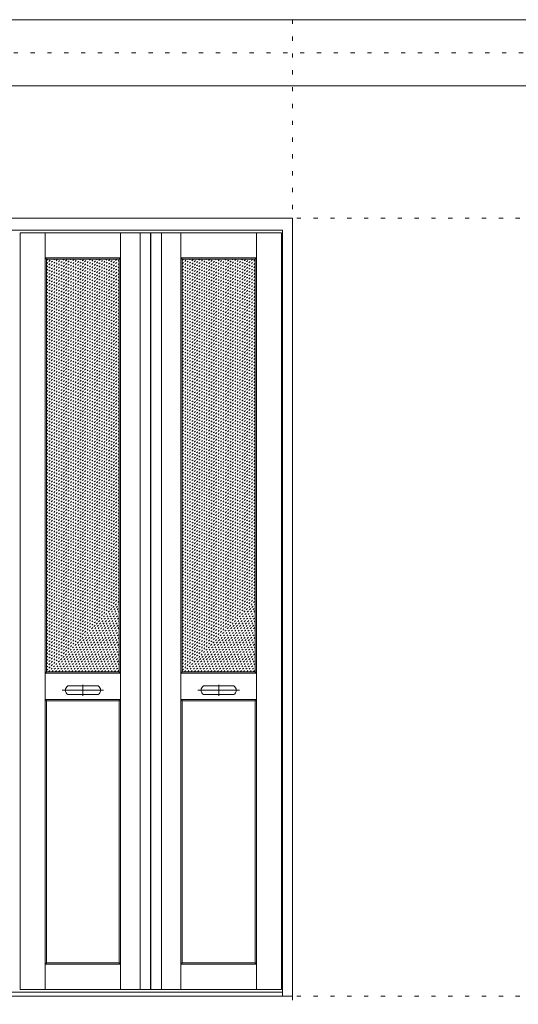
# Model space of a CAD drawing. Units: millimetres. Extents: x -6300 to 6008, y -4455 to 4425.
# Drawn here: x -1654 to -150, y -2788 to 185 of the extents above; entities that cross this region are included whole.
import ezdxf

# ---------------------------------------------------------------- set-up
doc = ezdxf.new("R2010")
doc.units = ezdxf.units.MM
doc.header["$LTSCALE"] = 30
for name, pattern in [('JWW_CENTER1', [6.773333, 4.233333, -0.846667, 0.846667, -0.846667]), ('JWW_DASHED1', [0.338667, 0.169333, -0.169333]), ('JWW_HOJO', [1.693333, -1.27, 0.423333])]:
    doc.linetypes.add(name, pattern=pattern)
for name, color, linetype in [('0-0_補助線', 7, 'Continuous'), ('0-1_通り芯', 7, 'Continuous'), ('0-2_扉', 7, 'Continuous'), ('0-3_仕上げ', 7, 'Continuous'), ('0-4_枠', 7, 'Continuous'), ('0-9_取手彫込', 7, 'Continuous'), ('0-C_ハッチ', 7, 'Continuous'), ('F-0_補助線', 7, 'Continuous'), ('F-1_枠', 7, 'Continuous')]:
    doc.layers.add(name, color=color, linetype=linetype)

msp = doc.modelspace()

# ---------------------------------------------------------------- linework, layer by layer
at = {"layer": '0-0_補助線', "color": 7, "linetype": 'JWW_HOJO', "lineweight": 9}
for p, q in [((-831.5, 184.5), (-831.5, -3790)), ((-6000, -415), (5700, -415)), ((-6000, -2762.5), (5700, -2762.5))]:
    msp.add_line(p, q, dxfattribs=at)
at = {"layer": '0-1_通り芯', "color": 120, "linetype": 'JWW_CENTER1', "lineweight": 5}
for p, q in [((-1525.8, -1839.5), (-1400.8, -1839.5)), ((-1463.3, -1823), (-1463.3, -1856)), ((-1116.3, -1839.5), (-991.3, -1839.5)), ((-1053.8, -1823), (-1053.8, -1856))]:
    msp.add_line(p, q, dxfattribs=at)
at = {"layer": '0-2_扉', "color": 92, "linetype": 'Continuous', "lineweight": 13}
for p, q in [((-1653, -458.5), (-1653, -2742.5)), ((-1653, -458.5), (-1259, -458.5)), ((-1259, -2742.5), (-1259, -458.5)), ((-1258, -2742.5), (-1258, -458.5)), ((-1258, -458.5), (-864, -458.5)), ((-864, -2742.5), (-864, -458.5)), ((-1653, -2742.5), (-1259, -2742.5)), ((-1258, -2742.5), (-864, -2742.5))]:
    msp.add_line(p, q, dxfattribs=at)
at = {"layer": '0-3_仕上げ', "color": 7, "linetype": 'Continuous', "lineweight": 9}
for p, q in [((-1577, -2742.5), (-1577, -458.5)), ((-1349.5, -2742.5), (-1349.5, -458.5)), ((-1290.5, -2742.5), (-1290.5, -458.5)), ((-1226.5, -2742.5), (-1226.5, -458.5)), ((-1167.5, -2742.5), (-1167.5, -458.5)), ((-940, -2742.5), (-940, -458.5)), ((-1577, -534.5), (-1573, -538.5)), ((-1349.5, -534.5), (-1577, -534.5)), ((-1349.5, -534.5), (-1353.5, -538.5)), ((-1167.5, -534.5), (-1163.5, -538.5)), ((-1167.5, -534.5), (-940, -534.5)), ((-940, -534.5), (-944, -538.5)), ((-1577, -1787.5), (-1573, -1783.5)), ((-1577, -1787.5), (-1349.5, -1787.5)), ((-1353.5, -1783.5), (-1349.5, -1787.5)), ((-1163.5, -1783.5), (-1167.5, -1787.5)), ((-940, -1787.5), (-1167.5, -1787.5)), ((-940, -1787.5), (-944, -1783.5)), ((-1577, -1867.5), (-1573, -1871.5)), ((-1577, -1867.5), (-1349.5, -1867.5)), ((-1349.5, -1867.5), (-1353.5, -1871.5)), ((-1167.5, -1867.5), (-1163.5, -1871.5)), ((-940, -1867.5), (-1167.5, -1867.5)), ((-940, -1867.5), (-944, -1871.5)), ((-1577, -2666.5), (-1573, -2662.5)), ((-1577, -2666.5), (-1349.5, -2666.5)), ((-1353.5, -2662.5), (-1349.5, -2666.5)), ((-1163.5, -2662.5), (-1167.5, -2666.5)), ((-940, -2666.5), (-1167.5, -2666.5)), ((-940, -2666.5), (-944, -2662.5))]:
    msp.add_line(p, q, dxfattribs=at)
at = {"layer": '0-3_仕上げ', "color": 92, "linetype": 'Continuous', "lineweight": 13}
for p, q in [((-1573, -1783.5), (-1573, -538.5)), ((-1353.5, -538.5), (-1573, -538.5)), ((-1353.5, -1783.5), (-1353.5, -538.5)), ((-1163.5, -1783.5), (-1163.5, -538.5)), ((-1163.5, -538.5), (-944, -538.5)), ((-944, -1783.5), (-944, -538.5)), ((-1573, -1783.5), (-1353.5, -1783.5)), ((-944, -1783.5), (-1163.5, -1783.5)), ((-1573, -2662.5), (-1573, -1871.5)), ((-1573, -1871.5), (-1353.5, -1871.5)), ((-1353.5, -2662.5), (-1353.5, -1871.5)), ((-1163.5, -2662.5), (-1163.5, -1871.5)), ((-944, -1871.5), (-1163.5, -1871.5)), ((-944, -2662.5), (-944, -1871.5)), ((-1573, -2662.5), (-1353.5, -2662.5)), ((-944, -2662.5), (-1163.5, -2662.5))]:
    msp.add_line(p, q, dxfattribs=at)
at = {"layer": '0-4_枠', "color": 92, "linetype": 'Continuous', "lineweight": 13}
for p, q in [((-4058.5, -415), (-831.5, -415)), ((-831.5, -2762.5), (-831.5, -415)), ((-4028.5, -451), (-861.5, -451)), ((-861.5, -2762.5), (-861.5, -451)), ((-4058.5, -2762.5), (-831.5, -2762.5)), ((-4028.5, -2750.5), (-861.5, -2750.5))]:
    msp.add_line(p, q, dxfattribs=at)
at = {"layer": '0-9_取手彫込', "color": 92, "linetype": 'Continuous', "lineweight": 13}
for p, q in [((-1508.8, -1826.5), (-1417.7, -1826.5)), ((-1008.2, -1826.5), (-1099.3, -1826.5)), ((-1508.8, -1852.5), (-1417.7, -1852.5)), ((-1008.2, -1852.5), (-1099.3, -1852.5))]:
    msp.add_line(p, q, dxfattribs=at)
for centre, start, end in [((-1501.2, -1839.5), 120.5148, 239.4852), ((-1425.3, -1839.5), 300.5148, 59.4852), ((-1091.7, -1839.5), 120.5148, 239.4852), ((-1015.8, -1839.5), 300.5148, 59.4852)]:
    msp.add_arc(centre, 15.1, start, end, dxfattribs=at)
at = {"layer": '0-C_ハッチ', "color": 120, "linetype": 'JWW_DASHED1', "lineweight": 5}
for p, q in [((-1573, -750.3), (-1361.2, -538.5)), ((-1573, -740.4), (-1371.1, -538.5)), ((-1573, -730.5), (-1381, -538.5)), ((-1573, -720.6), (-1390.9, -538.5)), ((-1573, -710.7), (-1400.8, -538.5)), ((-1573, -700.8), (-1410.7, -538.5)), ((-1573, -690.9), (-1420.6, -538.5)), ((-1573, -681), (-1430.5, -538.5)), ((-1573, -671.1), (-1440.4, -538.5)), ((-1573, -661.2), (-1450.3, -538.5)), ((-1573, -651.3), (-1460.2, -538.5)), ((-1573, -641.4), (-1470.1, -538.5)), ((-1573, -631.5), (-1480, -538.5)), ((-1573, -621.6), (-1489.9, -538.5)), ((-1573, -611.7), (-1499.8, -538.5)), ((-1573, -601.8), (-1509.7, -538.5)), ((-1573, -591.9), (-1519.6, -538.5)), ((-1573, -582), (-1529.5, -538.5)), ((-1573, -572.1), (-1539.4, -538.5)), ((-1573, -562.2), (-1549.3, -538.5)), ((-1573, -552.3), (-1559.2, -538.5)), ((-1573, -542.4), (-1569.1, -538.5)), ((-1573, -760.2), (-1353.5, -540.7)), ((-1573, -770.1), (-1353.5, -550.6)), ((-1573, -780), (-1353.5, -560.5)), ((-1163.5, -750.3), (-951.7, -538.5)), ((-1163.5, -740.4), (-961.6, -538.5)), ((-1163.5, -730.5), (-971.5, -538.5)), ((-1163.5, -720.6), (-981.4, -538.5)), ((-1163.5, -710.7), (-991.3, -538.5)), ((-1163.5, -700.8), (-1001.2, -538.5)), ((-1163.5, -690.9), (-1011.1, -538.5)), ((-1163.5, -681), (-1021, -538.5)), ((-1163.5, -671.1), (-1030.9, -538.5)), ((-1163.5, -661.2), (-1040.8, -538.5)), ((-1163.5, -651.3), (-1050.7, -538.5)), ((-1163.5, -641.4), (-1060.6, -538.5)), ((-1163.5, -631.5), (-1070.5, -538.5)), ((-1163.5, -621.6), (-1080.4, -538.5)), ((-1163.5, -611.7), (-1090.3, -538.5)), ((-1163.5, -601.8), (-1100.2, -538.5)), ((-1163.5, -591.9), (-1110.1, -538.5)), ((-1163.5, -582), (-1120, -538.5)), ((-1163.5, -572.1), (-1129.9, -538.5)), ((-1163.5, -562.2), (-1139.8, -538.5)), ((-1163.5, -552.3), (-1149.7, -538.5)), ((-1163.5, -542.4), (-1159.6, -538.5)), ((-1163.5, -760.2), (-944, -540.7)), ((-1163.5, -770.1), (-944, -550.6)), ((-1163.5, -780), (-944, -560.5)), ((-1573, -789.9), (-1353.5, -570.4)), ((-1573, -799.8), (-1353.5, -580.3)), ((-1573, -809.7), (-1353.5, -590.2)), ((-1163.5, -789.9), (-944, -570.4)), ((-1163.5, -799.8), (-944, -580.3)), ((-1163.5, -809.7), (-944, -590.2)), ((-1573, -819.6), (-1353.5, -600.1)), ((-1573, -829.5), (-1353.5, -610)), ((-1573, -839.4), (-1353.5, -619.9)), ((-1163.5, -819.6), (-944, -600.1)), ((-1163.5, -829.5), (-944, -610)), ((-1163.5, -839.4), (-944, -619.9)), ((-1573, -849.3), (-1353.5, -629.8)), ((-1573, -859.2), (-1353.5, -639.7)), ((-1573, -869.1), (-1353.5, -649.6)), ((-1163.5, -849.3), (-944, -629.8)), ((-1163.5, -859.2), (-944, -639.7)), ((-1163.5, -869.1), (-944, -649.6)), ((-1573, -879), (-1353.5, -659.5)), ((-1573, -888.9), (-1353.5, -669.4)), ((-1573, -898.8), (-1353.5, -679.3)), ((-1163.5, -879), (-944, -659.5)), ((-1163.5, -888.9), (-944, -669.4)), ((-1163.5, -898.8), (-944, -679.3)), ((-1573, -908.7), (-1353.5, -689.2)), ((-1573, -918.6), (-1353.5, -699.1)), ((-1573, -928.5), (-1353.5, -709)), ((-1163.5, -908.7), (-944, -689.2)), ((-1163.5, -918.6), (-944, -699.1)), ((-1163.5, -928.5), (-944, -709)), ((-1573, -938.4), (-1353.5, -718.9)), ((-1573, -948.3), (-1353.5, -728.8)), ((-1573, -958.2), (-1353.5, -738.7)), ((-1163.5, -938.4), (-944, -718.9)), ((-1163.5, -948.3), (-944, -728.8)), ((-1163.5, -958.2), (-944, -738.7)), ((-1573, -968.1), (-1353.5, -748.6)), ((-1573, -978), (-1353.5, -758.5)), ((-1573, -987.9), (-1353.5, -768.4)), ((-1163.5, -968.1), (-944, -748.6)), ((-1163.5, -978), (-944, -758.5)), ((-1163.5, -987.9), (-944, -768.4)), ((-1573, -997.8), (-1353.5, -778.3)), ((-1573, -1007.7), (-1353.5, -788.2)), ((-1573, -1017.6), (-1353.5, -798.1)), ((-1163.5, -997.8), (-944, -778.3)), ((-1163.5, -1007.7), (-944, -788.2)), ((-1163.5, -1017.6), (-944, -798.1)), ((-1573, -1027.5), (-1353.5, -808)), ((-1573, -1037.4), (-1353.5, -817.9)), ((-1573, -1047.3), (-1353.5, -827.8)), ((-1163.5, -1027.5), (-944, -808)), ((-1163.5, -1037.4), (-944, -817.9)), ((-1163.5, -1047.3), (-944, -827.8)), ((-1573, -1057.2), (-1353.5, -837.7)), ((-1573, -1067.1), (-1353.5, -847.6)), ((-1573, -1077), (-1353.5, -857.5)), ((-1163.5, -1057.2), (-944, -837.7)), ((-1163.5, -1067.1), (-944, -847.6)), ((-1163.5, -1077), (-944, -857.5)), ((-1573, -1086.9), (-1353.5, -867.4)), ((-1573, -1096.8), (-1353.5, -877.3)), ((-1573, -1106.7), (-1353.5, -887.2)), ((-1163.5, -1086.9), (-944, -867.4)), ((-1163.5, -1096.8), (-944, -877.3)), ((-1163.5, -1106.7), (-944, -887.2)), ((-1573, -1116.6), (-1353.5, -897.1)), ((-1573, -1126.5), (-1353.5, -907)), ((-1573, -1136.4), (-1353.5, -916.9)), ((-1163.5, -1116.6), (-944, -897.1)), ((-1163.5, -1126.5), (-944, -907)), ((-1163.5, -1136.4), (-944, -916.9)), ((-1573, -1146.3), (-1353.5, -926.8)), ((-1573, -1156.2), (-1353.5, -936.7)), ((-1573, -1166.1), (-1353.5, -946.6)), ((-1163.5, -1146.3), (-944, -926.8)), ((-1163.5, -1156.2), (-944, -936.7)), ((-1163.5, -1166.1), (-944, -946.6)), ((-1573, -1176), (-1353.5, -956.5)), ((-1573, -1185.9), (-1353.5, -966.4)), ((-1573, -1195.8), (-1353.5, -976.3)), ((-1163.5, -1176), (-944, -956.5)), ((-1163.5, -1185.9), (-944, -966.4)), ((-1163.5, -1195.8), (-944, -976.3)), ((-1573, -1205.7), (-1353.5, -986.2)), ((-1573, -1215.6), (-1353.5, -996.1)), ((-1573, -1225.5), (-1353.5, -1006)), ((-1163.5, -1205.7), (-944, -986.2)), ((-1163.5, -1215.6), (-944, -996.1)), ((-1163.5, -1225.5), (-944, -1006)), ((-1573, -1235.4), (-1353.5, -1015.9)), ((-1573, -1245.3), (-1353.5, -1025.8)), ((-1573, -1255.2), (-1353.5, -1035.7)), ((-1163.5, -1235.4), (-944, -1015.9)), ((-1163.5, -1245.3), (-944, -1025.8)), ((-1163.5, -1255.2), (-944, -1035.7)), ((-1573, -1265.1), (-1353.5, -1045.6)), ((-1573, -1275), (-1353.5, -1055.5)), ((-1573, -1284.9), (-1353.5, -1065.4)), ((-1163.5, -1265.1), (-944, -1045.6)), ((-1163.5, -1275), (-944, -1055.5)), ((-1163.5, -1284.9), (-944, -1065.4)), ((-1573, -1294.8), (-1353.5, -1075.3)), ((-1573, -1304.7), (-1353.5, -1085.2)), ((-1573, -1314.6), (-1353.5, -1095.1)), ((-1163.5, -1294.8), (-944, -1075.3)), ((-1163.5, -1304.7), (-944, -1085.2)), ((-1163.5, -1314.6), (-944, -1095.1)), ((-1573, -1324.5), (-1353.5, -1105)), ((-1573, -1334.4), (-1353.5, -1114.9)), ((-1573, -1344.3), (-1353.5, -1124.8)), ((-1163.5, -1324.5), (-944, -1105)), ((-1163.5, -1334.4), (-944, -1114.9)), ((-1163.5, -1344.3), (-944, -1124.8)), ((-1573, -1354.2), (-1353.5, -1134.7)), ((-1573, -1364.1), (-1353.5, -1144.6)), ((-1573, -1374), (-1353.5, -1154.5)), ((-1163.5, -1354.2), (-944, -1134.7)), ((-1163.5, -1364.1), (-944, -1144.6)), ((-1163.5, -1374), (-944, -1154.5)), ((-1573, -1383.9), (-1353.5, -1164.4)), ((-1573, -1393.8), (-1353.5, -1174.3)), ((-1573, -1403.7), (-1353.5, -1184.2)), ((-1163.5, -1383.9), (-944, -1164.4)), ((-1163.5, -1393.8), (-944, -1174.3)), ((-1163.5, -1403.7), (-944, -1184.2)), ((-1573, -1413.6), (-1353.5, -1194.1)), ((-1573, -1423.5), (-1353.5, -1204)), ((-1573, -1433.4), (-1353.5, -1213.9)), ((-1163.5, -1413.6), (-944, -1194.1)), ((-1163.5, -1423.5), (-944, -1204)), ((-1163.5, -1433.4), (-944, -1213.9)), ((-1573, -1443.3), (-1353.5, -1223.8)), ((-1573, -1453.2), (-1353.5, -1233.7)), ((-1573, -1463.1), (-1353.5, -1243.6)), ((-1163.5, -1443.3), (-944, -1223.8)), ((-1163.5, -1453.2), (-944, -1233.7)), ((-1163.5, -1463.1), (-944, -1243.6)), ((-1573, -1473), (-1353.5, -1253.5)), ((-1573, -1482.9), (-1353.5, -1263.4)), ((-1573, -1492.8), (-1353.5, -1273.3)), ((-1163.5, -1473), (-944, -1253.5)), ((-1163.5, -1482.9), (-944, -1263.4)), ((-1163.5, -1492.8), (-944, -1273.3)), ((-1573, -1502.7), (-1353.5, -1283.2)), ((-1573, -1512.6), (-1353.5, -1293.1)), ((-1573, -1522.5), (-1353.5, -1303)), ((-1163.5, -1502.7), (-944, -1283.2)), ((-1163.5, -1512.6), (-944, -1293.1)), ((-1163.5, -1522.5), (-944, -1303)), ((-1573, -1532.4), (-1353.5, -1312.9)), ((-1573, -1542.3), (-1353.5, -1322.8)), ((-1573, -1552.2), (-1353.5, -1332.7)), ((-1163.5, -1532.4), (-944, -1312.9)), ((-1163.5, -1542.3), (-944, -1322.8)), ((-1163.5, -1552.2), (-944, -1332.7)), ((-1573, -1562.1), (-1353.5, -1342.6)), ((-1573, -1572), (-1353.5, -1352.5)), ((-1573, -1581.9), (-1353.5, -1362.4)), ((-1163.5, -1562.1), (-944, -1342.6)), ((-1163.5, -1572), (-944, -1352.5)), ((-1163.5, -1581.9), (-944, -1362.4)), ((-1573, -1591.8), (-1353.5, -1372.3)), ((-1573, -1601.7), (-1353.5, -1382.2)), ((-1573, -1611.6), (-1353.5, -1392.1)), ((-1163.5, -1591.8), (-944, -1372.3)), ((-1163.5, -1601.7), (-944, -1382.2)), ((-1163.5, -1611.6), (-944, -1392.1)), ((-1573, -1621.5), (-1353.5, -1402)), ((-1573, -1631.4), (-1353.5, -1411.9)), ((-1573, -1641.3), (-1353.5, -1421.8)), ((-1163.5, -1621.5), (-944, -1402)), ((-1163.5, -1631.4), (-944, -1411.9)), ((-1163.5, -1641.3), (-944, -1421.8)), ((-1573, -1651.2), (-1353.5, -1431.7)), ((-1573, -1661.1), (-1353.5, -1441.6)), ((-1573, -1671), (-1353.5, -1451.5)), ((-1163.5, -1651.2), (-944, -1431.7)), ((-1163.5, -1661.1), (-944, -1441.6)), ((-1163.5, -1671), (-944, -1451.5)), ((-1573, -1680.9), (-1353.5, -1461.4)), ((-1573, -1690.8), (-1353.5, -1471.3)), ((-1573, -1700.7), (-1353.5, -1481.2)), ((-1163.5, -1680.9), (-944, -1461.4)), ((-1163.5, -1690.8), (-944, -1471.3)), ((-1163.5, -1700.7), (-944, -1481.2)), ((-1573, -1710.6), (-1353.5, -1491.1)), ((-1573, -1720.5), (-1353.5, -1501)), ((-1573, -1730.4), (-1353.5, -1510.9)), ((-1163.5, -1710.6), (-944, -1491.1)), ((-1163.5, -1720.5), (-944, -1501)), ((-1163.5, -1730.4), (-944, -1510.9)), ((-1573, -1740.3), (-1353.5, -1520.8)), ((-1573, -1750.2), (-1353.5, -1530.7)), ((-1573, -1760.1), (-1353.5, -1540.6)), ((-1163.5, -1740.3), (-944, -1520.8)), ((-1163.5, -1750.2), (-944, -1530.7)), ((-1163.5, -1760.1), (-944, -1540.6)), ((-1573, -1770), (-1353.5, -1550.5)), ((-1573, -1779.9), (-1353.5, -1560.4)), ((-1566.7, -1783.5), (-1353.5, -1570.3)), ((-1163.5, -1770), (-944, -1550.5)), ((-1163.5, -1779.9), (-944, -1560.4)), ((-1157.2, -1783.5), (-944, -1570.3)), ((-1556.8, -1783.5), (-1353.5, -1580.2)), ((-1546.9, -1783.5), (-1353.5, -1590.1)), ((-1537, -1783.5), (-1353.5, -1600)), ((-1147.3, -1783.5), (-944, -1580.2)), ((-1137.4, -1783.5), (-944, -1590.1)), ((-1127.5, -1783.5), (-944, -1600)), ((-1527.1, -1783.5), (-1353.5, -1609.9)), ((-1517.2, -1783.5), (-1353.5, -1619.8)), ((-1507.3, -1783.5), (-1353.5, -1629.7)), ((-1117.6, -1783.5), (-944, -1609.9)), ((-1107.7, -1783.5), (-944, -1619.8)), ((-1097.8, -1783.5), (-944, -1629.7)), ((-1497.4, -1783.5), (-1353.5, -1639.6)), ((-1487.5, -1783.5), (-1353.5, -1649.5)), ((-1477.6, -1783.5), (-1353.5, -1659.4)), ((-1087.9, -1783.5), (-944, -1639.6)), ((-1078, -1783.5), (-944, -1649.5)), ((-1068.1, -1783.5), (-944, -1659.4)), ((-1467.7, -1783.5), (-1353.5, -1669.3)), ((-1457.8, -1783.5), (-1353.5, -1679.2)), ((-1447.9, -1783.5), (-1353.5, -1689.1)), ((-1058.2, -1783.5), (-944, -1669.3)), ((-1048.3, -1783.5), (-944, -1679.2)), ((-1038.4, -1783.5), (-944, -1689.1)), ((-1438, -1783.5), (-1353.5, -1699)), ((-1428.1, -1783.5), (-1353.5, -1708.9)), ((-1418.2, -1783.5), (-1353.5, -1718.8)), ((-1028.5, -1783.5), (-944, -1699)), ((-1018.6, -1783.5), (-944, -1708.9)), ((-1008.7, -1783.5), (-944, -1718.8)), ((-1408.3, -1783.5), (-1353.5, -1728.7)), ((-1398.4, -1783.5), (-1353.5, -1738.6)), ((-1388.5, -1783.5), (-1353.5, -1748.5)), ((-998.8, -1783.5), (-944, -1728.7)), ((-988.9, -1783.5), (-944, -1738.6)), ((-979, -1783.5), (-944, -1748.5)), ((-1378.6, -1783.5), (-1353.5, -1758.4)), ((-1368.7, -1783.5), (-1353.5, -1768.3)), ((-1358.8, -1783.5), (-1353.5, -1778.2)), ((-969.1, -1783.5), (-944, -1758.4)), ((-959.2, -1783.5), (-944, -1768.3)), ((-949.3, -1783.5), (-944, -1778.2))]:
    msp.add_line(p, q, dxfattribs=at)
at = {"layer": 'F-0_補助線', "color": 200, "linetype": 'JWW_HOJO', "lineweight": 20}
msp.add_line((-5990, 84.5), (5916.8, 84.5), dxfattribs=at)
at = {"layer": 'F-1_枠', "color": 200, "linetype": 'Continuous', "lineweight": 20}
for p, q in [((-5990, 184.5), (5690, 184.5)), ((-5990, -15.5), (5690, -15.5))]:
    msp.add_line(p, q, dxfattribs=at)

doc.saveas('drawing.dxf')
